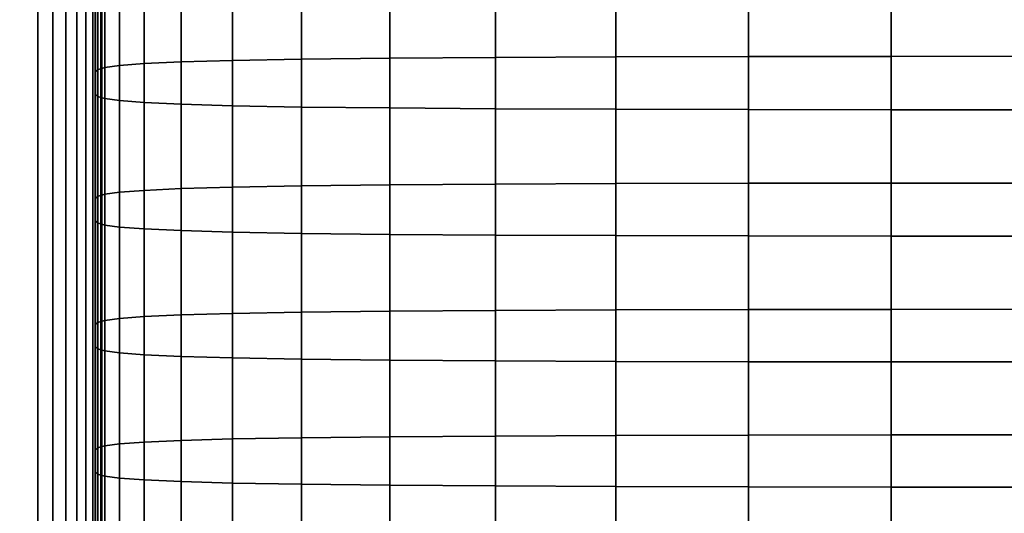
# Model space of a CAD drawing. Units: metres. Extents: x -0.476 to 0.123, y -0.266 to 0.261.
# Drawn here: x -0.44 to -0.399, y -0.01 to 0.011 of the extents above; entities that cross this region are included whole.
import ezdxf

# ---------------------------------------------------------------- set-up
doc = ezdxf.new("R2010")
doc.units = ezdxf.units.M
doc.header["$MEASUREMENT"] = 0
doc.layers.add('72_NURUS_FLT_D3_FLT_CHR', color=7, linetype='Continuous')
doc.layers.add('72_NURUS_INSERT', color=7, linetype='Continuous')

# ---------------------------------------------------------------- blocks, each defined once
blk = doc.blocks.new('72NURUS_FLT_D3_FLAT_T_EDGE')
at = {"color": 0}
for points, invisible_edges in [([(-0.314643, -0.20707, 0.061922), (-0.311993, 0.28364, 0.061922), (-0.27627, 0.280532, 0.061922)], 15), ([(-0.314643, -0.20707, 0.061922), (-0.27627, 0.280532, 0.061922), (-0.27892, -0.210177, 0.061922)], 15), ([(-0.27627, 0.280532, 0.061922), (-0.278299, -0.210129, 0.061922), (-0.27892, -0.210177, 0.061922)], 13), ([(-0.27627, 0.280532, 0.061922), (-0.277761, -0.209983, 0.061922), (-0.278299, -0.210129, 0.061922)], 13), ([(-0.27627, 0.280532, 0.061922), (-0.277305, -0.20974, 0.061922), (-0.277761, -0.209983, 0.061922)], 13), ([(-0.27627, 0.280532, 0.061922), (-0.276932, -0.2094, 0.061922), (-0.277305, -0.20974, 0.061922)], 13), ([(-0.27627, 0.280532, 0.061922), (-0.276643, -0.208963, 0.061922), (-0.276932, -0.2094, 0.061922)], 13), ([(-0.27627, 0.280532, 0.061922), (-0.276436, -0.208429, 0.061922), (-0.276643, -0.208963, 0.061922)], 13), ([(-0.27627, 0.280532, 0.061922), (-0.276311, -0.207798, 0.061922), (-0.276436, -0.208429, 0.061922)], 13), ([(-0.27627, 0.280532, 0.061922), (-0.27627, -0.20707, 0.061922), (-0.276311, -0.207798, 0.061922)], 12), ([(-0.27627, -0.20707, 0.061922), (-0.27627, 0.280532, 0.061922), (-0.27627, 0.251769, 0.598509)], 12), ([(-0.27627, -0.20707, 0.061922), (-0.27627, 0.251769, 0.598509), (-0.27627, 0.251732, 0.598915)], 13), ([(-0.27627, -0.20707, 0.061922), (-0.27627, 0.251732, 0.598915), (-0.27627, 0.251662, 0.5993)], 13), ([(-0.27627, -0.20707, 0.061922), (-0.27627, 0.251662, 0.5993), (-0.27627, 0.251559, 0.599673)], 13), ([(-0.27627, -0.20707, 0.061922), (-0.27627, 0.251559, 0.599673), (-0.27627, 0.251426, 0.600033)], 13), ([(-0.27627, -0.20707, 0.061922), (-0.27627, 0.251426, 0.600033), (-0.27627, 0.251263, 0.600378)], 13), ([(-0.27627, -0.20707, 0.061922), (-0.27627, 0.251263, 0.600378), (-0.27627, 0.251072, 0.600706)], 13), ([(-0.27627, -0.20707, 0.061922), (-0.27627, 0.251072, 0.600706), (-0.27627, 0.250855, 0.601018)], 13), ([(-0.27627, -0.20707, 0.061922), (-0.27627, 0.250855, 0.601018), (-0.27627, 0.250614, 0.601311)], 13), ([(-0.27627, -0.20707, 0.061922), (-0.27627, 0.250614, 0.601311), (-0.27627, 0.25035, 0.601584)], 13), ([(-0.27627, -0.20707, 0.061922), (-0.27627, 0.25035, 0.601584), (-0.27627, 0.250065, 0.601837)], 13), ([(-0.27627, -0.20707, 0.061922), (-0.27627, 0.250065, 0.601837), (-0.27627, 0.249761, 0.602067)], 13), ([(-0.27627, -0.20707, 0.061922), (-0.27627, 0.249761, 0.602067), (-0.27627, 0.249438, 0.602275)], 13), ([(-0.27627, -0.20707, 0.061922), (-0.27627, 0.249438, 0.602275), (-0.27627, 0.249099, 0.602458)], 13), ([(-0.27627, -0.20707, 0.061922), (-0.27627, 0.249099, 0.602458), (-0.27627, 0.248746, 0.602615)], 13), ([(-0.27627, -0.20707, 0.061922), (-0.27627, 0.248746, 0.602615), (-0.27627, 0.248379, 0.602745)], 13), ([(-0.27627, -0.20707, 0.061922), (-0.27627, 0.248379, 0.602745), (-0.27627, 0.248, 0.602847)], 13), ([(-0.27627, -0.20707, 0.061922), (-0.27627, 0.248, 0.602847), (-0.27627, 0.247612, 0.60292)], 13), ([(-0.27627, -0.20707, 0.061922), (-0.27627, 0.247612, 0.60292), (-0.27627, 0.247215, 0.602962)], 13), ([(-0.27627, -0.20707, 0.061922), (-0.27627, 0.247215, 0.602962), (-0.27627, 0.246812, 0.602972)], 13), ([(-0.27627, -0.20707, 0.061922), (-0.27627, 0.246812, 0.602972), (-0.27627, 0.246403, 0.602949)], 13), ([(-0.27627, -0.20707, 0.061922), (-0.27627, 0.246403, 0.602949), (-0.27627, 0.245982, 0.60289)], 13), ([(-0.27892, -0.019063, 0.559799), (-0.27892, 0.245916, 0.603319), (-0.311993, 0.245916, 0.603319)], 12), ([(-0.311993, 0.245916, 0.603319), (-0.311993, -0.019063, 0.559799), (-0.27892, -0.019063, 0.559799)], 12), ([(-0.278299, 0.245917, 0.603313), (-0.27892, 0.245916, 0.603319), (-0.27892, -0.019063, 0.559799)], 12), ([(-0.27892, -0.019063, 0.559799), (-0.278299, -0.019018, 0.559759), (-0.278299, 0.245917, 0.603313)], 12), ([(-0.277761, 0.24592, 0.603292), (-0.278299, 0.245917, 0.603313), (-0.278299, -0.019018, 0.559759)], 12), ([(-0.278299, -0.019018, 0.559759), (-0.277761, -0.018883, 0.55964), (-0.277761, 0.24592, 0.603292)], 12), ([(-0.277305, 0.245925, 0.603259), (-0.277761, 0.24592, 0.603292), (-0.277761, -0.018883, 0.55964)], 12), ([(-0.277761, -0.018883, 0.55964), (-0.277305, -0.018659, 0.559441), (-0.277305, 0.245925, 0.603259)], 12), ([(-0.276932, 0.245932, 0.603212), (-0.277305, 0.245925, 0.603259), (-0.277305, -0.018659, 0.559441)], 12), ([(-0.277305, -0.018659, 0.559441), (-0.276932, -0.018345, 0.559162), (-0.276932, 0.245932, 0.603212)], 12), ([(-0.276643, 0.245942, 0.603152), (-0.276932, 0.245932, 0.603212), (-0.276932, -0.018345, 0.559162)], 12), ([(-0.276932, -0.018345, 0.559162), (-0.276643, -0.017941, 0.558803), (-0.276643, 0.245942, 0.603152)], 12), ([(-0.276436, 0.245953, 0.603078), (-0.276643, 0.245942, 0.603152), (-0.276643, -0.017941, 0.558803)], 12), ([(-0.276643, -0.017941, 0.558803), (-0.276436, -0.017447, 0.558364), (-0.276436, 0.245953, 0.603078)], 12), ([(-0.276311, 0.245966, 0.602991), (-0.276436, 0.245953, 0.603078), (-0.276436, -0.017447, 0.558364)], 12), ([(-0.276436, -0.017447, 0.558364), (-0.276311, -0.016863, 0.557846), (-0.276311, 0.245966, 0.602991)], 12), ([(-0.27627, 0.245982, 0.60289), (-0.276311, 0.245966, 0.602991), (-0.276311, -0.016863, 0.557846)], 12), ([(-0.276311, -0.016863, 0.557846), (-0.27627, -0.01619, 0.557248), (-0.27627, 0.245982, 0.60289)], 12), ([(-0.27627, 0.245982, 0.60289), (-0.27627, -0.01619, 0.557248), (-0.27627, -0.036608, 0.501302)], 12), ([(-0.27627, 0.245982, 0.60289), (-0.27627, -0.036608, 0.501302), (-0.27627, -0.036788, 0.500101)], 13), ([(-0.27627, 0.245982, 0.60289), (-0.27627, -0.036788, 0.500101), (-0.27627, -0.037055, 0.49891)], 13), ([(-0.27627, 0.245982, 0.60289), (-0.27627, -0.037055, 0.49891), (-0.27627, -0.037406, 0.497754)], 13), ([(-0.27627, 0.245982, 0.60289), (-0.27627, -0.037406, 0.497754), (-0.27627, -0.037835, 0.496634)], 13), ([(-0.27627, -0.20707, 0.061922), (-0.27627, 0.245982, 0.60289), (-0.27627, -0.037835, 0.496634)], 15)]:
    blk.add_3dface(points, dxfattribs=dict(at, invisible_edges=invisible_edges))
blk = doc.blocks.new('72NURUS_FLT_D3_FLAT_T_SEAT')
at = {"invisible_edges": 12}
for points in [[(-0.259938, 0.047404, 0.440912), (-0.26432, 0.047374, 0.439821), (-0.26432, 0.042097, 0.440088)], [(-0.26432, 0.042097, 0.440088), (-0.259938, 0.042128, 0.441179), (-0.259938, 0.047404, 0.440912)], [(-0.254944, 0.04215, 0.441958), (-0.254944, 0.047426, 0.441691), (-0.259938, 0.047404, 0.440912)], [(-0.259938, 0.047404, 0.440912), (-0.259938, 0.042128, 0.441179), (-0.254944, 0.04215, 0.441958)], [(-0.24944, 0.047441, 0.442211), (-0.254944, 0.047426, 0.441691), (-0.254944, 0.04215, 0.441958)], [(-0.254944, 0.04215, 0.441958), (-0.24944, 0.042164, 0.442477), (-0.24944, 0.047441, 0.442211)], [(-0.243529, 0.042173, 0.442789), (-0.243529, 0.04745, 0.442523), (-0.24944, 0.047441, 0.442211)], [(-0.24944, 0.047441, 0.442211), (-0.24944, 0.042164, 0.442477), (-0.243529, 0.042173, 0.442789)], [(-0.237312, 0.047454, 0.442678), (-0.243529, 0.04745, 0.442523), (-0.243529, 0.042173, 0.442789)], [(-0.243529, 0.042173, 0.442789), (-0.237311, 0.042177, 0.442945), (-0.237312, 0.047454, 0.442678)], [(-0.276143, 0.041708, 0.426166), (-0.276143, 0.046981, 0.4259), (-0.276449, 0.046892, 0.422731)], [(-0.275531, 0.047066, 0.428912), (-0.276143, 0.046981, 0.4259), (-0.276143, 0.041708, 0.426166)], [(-0.276143, 0.041708, 0.426166), (-0.275531, 0.041793, 0.429179), (-0.275531, 0.047066, 0.428912)], [(-0.274512, 0.041871, 0.431984), (-0.274512, 0.047145, 0.431718), (-0.275531, 0.047066, 0.428912)], [(-0.275531, 0.047066, 0.428912), (-0.275531, 0.041793, 0.429179), (-0.274512, 0.041871, 0.431984)], [(-0.272983, 0.047217, 0.434263), (-0.274512, 0.047145, 0.431718), (-0.274512, 0.041871, 0.431984)], [(-0.274512, 0.041871, 0.431984), (-0.272983, 0.041942, 0.434529), (-0.272983, 0.047217, 0.434263)], [(-0.270843, 0.042004, 0.436763), (-0.270843, 0.04728, 0.436497), (-0.272983, 0.047217, 0.434263)], [(-0.272983, 0.047217, 0.434263), (-0.272983, 0.041942, 0.434529), (-0.270843, 0.042004, 0.436763)], [(-0.267989, 0.047333, 0.438367), (-0.270843, 0.04728, 0.436497), (-0.270843, 0.042004, 0.436763)], [(-0.270843, 0.042004, 0.436763), (-0.267989, 0.042057, 0.438633), (-0.267989, 0.047333, 0.438367)], [(-0.26432, 0.042097, 0.440088), (-0.26432, 0.047374, 0.439821), (-0.267989, 0.047333, 0.438367)], [(-0.267989, 0.047333, 0.438367), (-0.267989, 0.042057, 0.438633), (-0.26432, 0.042097, 0.440088)], [(-0.276449, 0.046892, 0.422731), (-0.276551, 0.0468, 0.419458), (-0.276551, 0.041528, 0.419724)], [(-0.276551, 0.041528, 0.419724), (-0.276449, 0.04162, 0.422997), (-0.276449, 0.046892, 0.422731)], [(-0.276551, 0.041528, 0.419724), (-0.276551, 0.0468, 0.419458), (-0.276551, 0.046706, 0.416133)], [(-0.276551, 0.046706, 0.416133), (-0.276551, 0.046613, 0.412809), (-0.276551, 0.041342, 0.413075)], [(-0.276551, 0.041342, 0.413075), (-0.276551, 0.041435, 0.4164), (-0.276551, 0.046706, 0.416133)], [(-0.276551, 0.046706, 0.416133), (-0.276551, 0.041435, 0.4164), (-0.276551, 0.041528, 0.419724)], [(-0.276551, 0.041342, 0.413075), (-0.276551, 0.046613, 0.412809), (-0.276551, 0.046519, 0.409484)], [(-0.276449, 0.046892, 0.422731), (-0.276449, 0.04162, 0.422997), (-0.276143, 0.041708, 0.426166)], [(-0.276551, 0.046519, 0.409484), (-0.276551, 0.041249, 0.40975), (-0.276551, 0.041342, 0.413075)], [(-0.276551, 0.046519, 0.409484), (-0.276551, 0.046425, 0.40616), (-0.276551, 0.041156, 0.406426)], [(-0.276551, 0.041156, 0.406426), (-0.276551, 0.041249, 0.40975), (-0.276551, 0.046519, 0.409484)], [(-0.276551, 0.041156, 0.406426), (-0.276551, 0.046425, 0.40616), (-0.276551, 0.046331, 0.402835)], [(-0.276551, 0.046331, 0.402835), (-0.276551, 0.046238, 0.39951), (-0.276551, 0.040971, 0.399776)], [(-0.276551, 0.040971, 0.399776), (-0.276551, 0.041064, 0.403101), (-0.276551, 0.046331, 0.402835)], [(-0.276551, 0.046331, 0.402835), (-0.276551, 0.041064, 0.403101), (-0.276551, 0.041156, 0.406426)], [(-0.276551, 0.040971, 0.399776), (-0.276551, 0.046238, 0.39951), (-0.276551, 0.046144, 0.396186)], [(-0.276551, 0.046144, 0.396186), (-0.276551, 0.040878, 0.396452), (-0.276551, 0.040971, 0.399776)], [(-0.276551, 0.046144, 0.396186), (-0.276551, 0.04605, 0.392861), (-0.276551, 0.040785, 0.393127)], [(-0.276551, 0.040785, 0.393127), (-0.276551, 0.040878, 0.396452), (-0.276551, 0.046144, 0.396186)], [(-0.276551, 0.040785, 0.393127), (-0.276551, 0.04605, 0.392861), (-0.276551, 0.045957, 0.389537)], [(-0.276551, 0.045957, 0.389537), (-0.276551, 0.045863, 0.386212), (-0.276551, 0.040599, 0.386478)], [(-0.276551, 0.040599, 0.386478), (-0.276551, 0.040692, 0.389803), (-0.276551, 0.045957, 0.389537)], [(-0.276551, 0.045957, 0.389537), (-0.276551, 0.040692, 0.389803), (-0.276551, 0.040785, 0.393127)], [(-0.276551, 0.040599, 0.386478), (-0.276551, 0.045863, 0.386212), (-0.276449, 0.045771, 0.382939)], [(-0.276449, 0.045771, 0.382939), (-0.276449, 0.040508, 0.383205), (-0.276551, 0.040599, 0.386478)], [(-0.276449, 0.045771, 0.382939), (-0.276143, 0.045682, 0.379771), (-0.276143, 0.040419, 0.380036)], [(-0.276143, 0.040419, 0.380036), (-0.276449, 0.040508, 0.383205), (-0.276449, 0.045771, 0.382939)], [(-0.276143, 0.040419, 0.380036), (-0.276143, 0.045682, 0.379771), (-0.275531, 0.045597, 0.376758)], [(-0.275531, 0.045597, 0.376758), (-0.275531, 0.040335, 0.377023), (-0.276143, 0.040419, 0.380036)], [(-0.275531, 0.045597, 0.376758), (-0.274512, 0.045518, 0.373953), (-0.274512, 0.040256, 0.374218)], [(-0.274512, 0.040256, 0.374218), (-0.275531, 0.040335, 0.377023), (-0.275531, 0.045597, 0.376758)], [(-0.274512, 0.040256, 0.374218), (-0.274512, 0.045518, 0.373953), (-0.272983, 0.045446, 0.371407)], [(-0.272983, 0.045446, 0.371407), (-0.272983, 0.040185, 0.371673), (-0.274512, 0.040256, 0.374218)], [(-0.272983, 0.045446, 0.371407), (-0.270843, 0.045383, 0.369173), (-0.270843, 0.040123, 0.369439)], [(-0.270843, 0.040123, 0.369439), (-0.272983, 0.040185, 0.371673), (-0.272983, 0.045446, 0.371407)], [(-0.270843, 0.040123, 0.369439), (-0.270843, 0.045383, 0.369173), (-0.267989, 0.04533, 0.367303)], [(-0.267989, 0.04533, 0.367303), (-0.267989, 0.04007, 0.367569), (-0.270843, 0.040123, 0.369439)], [(-0.267989, 0.04533, 0.367303), (-0.26432, 0.045289, 0.365849), (-0.26432, 0.04003, 0.366114)], [(-0.26432, 0.04003, 0.366114), (-0.267989, 0.04007, 0.367569), (-0.267989, 0.04533, 0.367303)], [(-0.26432, 0.04003, 0.366114), (-0.26432, 0.045289, 0.365849), (-0.259938, 0.045258, 0.364758)], [(-0.259938, 0.045258, 0.364758), (-0.259938, 0.039999, 0.365024), (-0.26432, 0.04003, 0.366114)], [(-0.259938, 0.045258, 0.364758), (-0.254944, 0.045237, 0.363979), (-0.254944, 0.039977, 0.364244)], [(-0.254944, 0.039977, 0.364244), (-0.259938, 0.039999, 0.365024), (-0.259938, 0.045258, 0.364758)], [(-0.254944, 0.039977, 0.364244), (-0.254944, 0.045237, 0.363979), (-0.24944, 0.045222, 0.363459)], [(-0.24944, 0.045222, 0.363459), (-0.24944, 0.039963, 0.363725), (-0.254944, 0.039977, 0.364244)], [(-0.24944, 0.045222, 0.363459), (-0.243529, 0.045213, 0.363148), (-0.243529, 0.039954, 0.363413)], [(-0.243529, 0.039954, 0.363413), (-0.24944, 0.039963, 0.363725), (-0.24944, 0.045222, 0.363459)], [(-0.243529, 0.039954, 0.363413), (-0.243529, 0.045213, 0.363148), (-0.237312, 0.045209, 0.362992)], [(-0.237312, 0.045209, 0.362992), (-0.237311, 0.03995, 0.363257), (-0.243529, 0.039954, 0.363413)], [(-0.267989, 0.036799, 0.438896), (-0.26432, 0.036839, 0.44035), (-0.26432, 0.042097, 0.440088)], [(-0.26432, 0.042097, 0.440088), (-0.267989, 0.042057, 0.438633), (-0.267989, 0.036799, 0.438896)], [(-0.259938, 0.036869, 0.441441), (-0.259938, 0.042128, 0.441179), (-0.26432, 0.042097, 0.440088)], [(-0.26432, 0.042097, 0.440088), (-0.26432, 0.036839, 0.44035), (-0.259938, 0.036869, 0.441441)], [(-0.259938, 0.036869, 0.441441), (-0.254944, 0.036891, 0.44222), (-0.254944, 0.04215, 0.441958)], [(-0.254944, 0.04215, 0.441958), (-0.259938, 0.042128, 0.441179), (-0.259938, 0.036869, 0.441441)], [(-0.24944, 0.036905, 0.44274), (-0.24944, 0.042164, 0.442477), (-0.254944, 0.04215, 0.441958)], [(-0.254944, 0.04215, 0.441958), (-0.254944, 0.036891, 0.44222), (-0.24944, 0.036905, 0.44274)], [(-0.24944, 0.036905, 0.44274), (-0.243529, 0.036914, 0.443052), (-0.243529, 0.042173, 0.442789)], [(-0.243529, 0.042173, 0.442789), (-0.24944, 0.042164, 0.442477), (-0.24944, 0.036905, 0.44274)], [(-0.237312, 0.036918, 0.443207), (-0.237311, 0.042177, 0.442945), (-0.243529, 0.042173, 0.442789)], [(-0.243529, 0.042173, 0.442789), (-0.243529, 0.036914, 0.443052), (-0.237312, 0.036918, 0.443207)], [(-0.276449, 0.036365, 0.423259), (-0.276143, 0.036453, 0.426428), (-0.276143, 0.041708, 0.426166)], [(-0.276143, 0.041708, 0.426166), (-0.276449, 0.04162, 0.422997), (-0.276449, 0.036365, 0.423259)], [(-0.275531, 0.036537, 0.429441), (-0.275531, 0.041793, 0.429179), (-0.276143, 0.041708, 0.426166)], [(-0.276143, 0.041708, 0.426166), (-0.276143, 0.036453, 0.426428), (-0.275531, 0.036537, 0.429441)], [(-0.275531, 0.036537, 0.429441), (-0.274512, 0.036614, 0.432246), (-0.274512, 0.041871, 0.431984)], [(-0.274512, 0.041871, 0.431984), (-0.275531, 0.041793, 0.429179), (-0.275531, 0.036537, 0.429441)], [(-0.272983, 0.036685, 0.434792), (-0.272983, 0.041942, 0.434529), (-0.274512, 0.041871, 0.431984)], [(-0.274512, 0.041871, 0.431984), (-0.274512, 0.036614, 0.432246), (-0.272983, 0.036685, 0.434792)], [(-0.272983, 0.036685, 0.434792), (-0.270843, 0.036747, 0.437026), (-0.270843, 0.042004, 0.436763)], [(-0.270843, 0.042004, 0.436763), (-0.272983, 0.041942, 0.434529), (-0.272983, 0.036685, 0.434792)], [(-0.267989, 0.036799, 0.438896), (-0.267989, 0.042057, 0.438633), (-0.270843, 0.042004, 0.436763)], [(-0.270843, 0.042004, 0.436763), (-0.270843, 0.036747, 0.437026), (-0.267989, 0.036799, 0.438896)], [(-0.276449, 0.036365, 0.423259), (-0.276449, 0.04162, 0.422997), (-0.276551, 0.041528, 0.419724)], [(-0.276551, 0.036183, 0.416662), (-0.276551, 0.036275, 0.419987), (-0.276551, 0.041528, 0.419724)], [(-0.276551, 0.041528, 0.419724), (-0.276551, 0.041435, 0.4164), (-0.276551, 0.036183, 0.416662)], [(-0.276551, 0.041528, 0.419724), (-0.276551, 0.036275, 0.419987), (-0.276449, 0.036365, 0.423259)], [(-0.276551, 0.036183, 0.416662), (-0.276551, 0.041435, 0.4164), (-0.276551, 0.041342, 0.413075)], [(-0.276551, 0.035998, 0.410013), (-0.276551, 0.03609, 0.413337), (-0.276551, 0.041342, 0.413075)], [(-0.276551, 0.041342, 0.413075), (-0.276551, 0.041249, 0.40975), (-0.276551, 0.035998, 0.410013)], [(-0.276551, 0.041342, 0.413075), (-0.276551, 0.03609, 0.413337), (-0.276551, 0.036183, 0.416662)], [(-0.276551, 0.035998, 0.410013), (-0.276551, 0.041249, 0.40975), (-0.276551, 0.041156, 0.406426)], [(-0.276551, 0.035814, 0.403363), (-0.276551, 0.035906, 0.406688), (-0.276551, 0.041156, 0.406426)], [(-0.276551, 0.041156, 0.406426), (-0.276551, 0.041064, 0.403101), (-0.276551, 0.035814, 0.403363)], [(-0.276551, 0.041156, 0.406426), (-0.276551, 0.035906, 0.406688), (-0.276551, 0.035998, 0.410013)], [(-0.276551, 0.035814, 0.403363), (-0.276551, 0.041064, 0.403101), (-0.276551, 0.040971, 0.399776)], [(-0.276551, 0.03563, 0.396714), (-0.276551, 0.035722, 0.400039), (-0.276551, 0.040971, 0.399776)], [(-0.276551, 0.040971, 0.399776), (-0.276551, 0.040878, 0.396452), (-0.276551, 0.03563, 0.396714)], [(-0.276551, 0.040971, 0.399776), (-0.276551, 0.035722, 0.400039), (-0.276551, 0.035814, 0.403363)], [(-0.276551, 0.03563, 0.396714), (-0.276551, 0.040878, 0.396452), (-0.276551, 0.040785, 0.393127)], [(-0.276551, 0.035446, 0.390065), (-0.276551, 0.035538, 0.393389), (-0.276551, 0.040785, 0.393127)], [(-0.276551, 0.040785, 0.393127), (-0.276551, 0.040692, 0.389803), (-0.276551, 0.035446, 0.390065)], [(-0.276551, 0.040785, 0.393127), (-0.276551, 0.035538, 0.393389), (-0.276551, 0.03563, 0.396714)], [(-0.276551, 0.035446, 0.390065), (-0.276551, 0.040692, 0.389803), (-0.276551, 0.040599, 0.386478)], [(-0.276449, 0.035263, 0.383467), (-0.276551, 0.035354, 0.38674), (-0.276551, 0.040599, 0.386478)], [(-0.276551, 0.040599, 0.386478), (-0.276449, 0.040508, 0.383205), (-0.276449, 0.035263, 0.383467)], [(-0.276551, 0.040599, 0.386478), (-0.276551, 0.035354, 0.38674), (-0.276551, 0.035446, 0.390065)], [(-0.276449, 0.035263, 0.383467), (-0.276449, 0.040508, 0.383205), (-0.276143, 0.040419, 0.380036)], [(-0.276143, 0.040419, 0.380036), (-0.276143, 0.035175, 0.380298), (-0.276449, 0.035263, 0.383467)], [(-0.275531, 0.035092, 0.377285), (-0.276143, 0.035175, 0.380298), (-0.276143, 0.040419, 0.380036)], [(-0.276143, 0.040419, 0.380036), (-0.275531, 0.040335, 0.377023), (-0.275531, 0.035092, 0.377285)], [(-0.275531, 0.035092, 0.377285), (-0.275531, 0.040335, 0.377023), (-0.274512, 0.040256, 0.374218)], [(-0.274512, 0.040256, 0.374218), (-0.274512, 0.035014, 0.37448), (-0.275531, 0.035092, 0.377285)], [(-0.272983, 0.034943, 0.371935), (-0.274512, 0.035014, 0.37448), (-0.274512, 0.040256, 0.374218)], [(-0.274512, 0.040256, 0.374218), (-0.272983, 0.040185, 0.371673), (-0.272983, 0.034943, 0.371935)], [(-0.272983, 0.034943, 0.371935), (-0.272983, 0.040185, 0.371673), (-0.270843, 0.040123, 0.369439)], [(-0.270843, 0.040123, 0.369439), (-0.270843, 0.034881, 0.369701), (-0.272983, 0.034943, 0.371935)], [(-0.267989, 0.03483, 0.367831), (-0.270843, 0.034881, 0.369701), (-0.270843, 0.040123, 0.369439)], [(-0.270843, 0.040123, 0.369439), (-0.267989, 0.04007, 0.367569), (-0.267989, 0.03483, 0.367831)], [(-0.267989, 0.03483, 0.367831), (-0.267989, 0.04007, 0.367569), (-0.26432, 0.04003, 0.366114)], [(-0.26432, 0.04003, 0.366114), (-0.26432, 0.034789, 0.366376), (-0.267989, 0.03483, 0.367831)], [(-0.259938, 0.034759, 0.365285), (-0.26432, 0.034789, 0.366376), (-0.26432, 0.04003, 0.366114)], [(-0.26432, 0.04003, 0.366114), (-0.259938, 0.039999, 0.365024), (-0.259938, 0.034759, 0.365285)], [(-0.259938, 0.034759, 0.365285), (-0.259938, 0.039999, 0.365024), (-0.254944, 0.039977, 0.364244)], [(-0.254944, 0.039977, 0.364244), (-0.254944, 0.034737, 0.364506), (-0.259938, 0.034759, 0.365285)], [(-0.24944, 0.034723, 0.363987), (-0.254944, 0.034737, 0.364506), (-0.254944, 0.039977, 0.364244)], [(-0.254944, 0.039977, 0.364244), (-0.24944, 0.039963, 0.363725), (-0.24944, 0.034723, 0.363987)], [(-0.24944, 0.034723, 0.363987), (-0.24944, 0.039963, 0.363725), (-0.243529, 0.039954, 0.363413)], [(-0.243529, 0.039954, 0.363413), (-0.243529, 0.034714, 0.363675), (-0.24944, 0.034723, 0.363987)], [(-0.237311, 0.03471, 0.363519), (-0.243529, 0.034714, 0.363675), (-0.243529, 0.039954, 0.363413)], [(-0.243529, 0.039954, 0.363413), (-0.237311, 0.03995, 0.363257), (-0.237311, 0.03471, 0.363519)], [(-0.267989, 0.036799, 0.438896), (-0.270843, 0.036747, 0.437026), (-0.270843, 0.031511, 0.437284)], [(-0.270843, 0.031511, 0.437284), (-0.267989, 0.031562, 0.439154), (-0.267989, 0.036799, 0.438896)], [(-0.26432, 0.031602, 0.440608), (-0.26432, 0.036839, 0.44035), (-0.267989, 0.036799, 0.438896)], [(-0.267989, 0.036799, 0.438896), (-0.267989, 0.031562, 0.439154), (-0.26432, 0.031602, 0.440608)], [(-0.259938, 0.036869, 0.441441), (-0.26432, 0.036839, 0.44035), (-0.26432, 0.031602, 0.440608)], [(-0.26432, 0.031602, 0.440608), (-0.259938, 0.031632, 0.441699), (-0.259938, 0.036869, 0.441441)], [(-0.254944, 0.031654, 0.442479), (-0.254944, 0.036891, 0.44222), (-0.259938, 0.036869, 0.441441)], [(-0.259938, 0.036869, 0.441441), (-0.259938, 0.031632, 0.441699), (-0.254944, 0.031654, 0.442479)], [(-0.24944, 0.036905, 0.44274), (-0.254944, 0.036891, 0.44222), (-0.254944, 0.031654, 0.442479)], [(-0.254944, 0.031654, 0.442479), (-0.24944, 0.031668, 0.442998), (-0.24944, 0.036905, 0.44274)], [(-0.243529, 0.031677, 0.44331), (-0.243529, 0.036914, 0.443052), (-0.24944, 0.036905, 0.44274)], [(-0.24944, 0.036905, 0.44274), (-0.24944, 0.031668, 0.442998), (-0.243529, 0.031677, 0.44331)], [(-0.237312, 0.036918, 0.443207), (-0.243529, 0.036914, 0.443052), (-0.243529, 0.031677, 0.44331)], [(-0.243529, 0.031677, 0.44331), (-0.237311, 0.031681, 0.443466), (-0.237312, 0.036918, 0.443207)], [(-0.276449, 0.036365, 0.423259), (-0.276551, 0.036275, 0.419987), (-0.276551, 0.031043, 0.420245)], [(-0.276551, 0.031043, 0.420245), (-0.276449, 0.031133, 0.423517), (-0.276449, 0.036365, 0.423259)], [(-0.276143, 0.03122, 0.426686), (-0.276143, 0.036453, 0.426428), (-0.276449, 0.036365, 0.423259)], [(-0.276449, 0.036365, 0.423259), (-0.276449, 0.031133, 0.423517), (-0.276143, 0.03122, 0.426686)], [(-0.275531, 0.036537, 0.429441), (-0.276143, 0.036453, 0.426428), (-0.276143, 0.03122, 0.426686)], [(-0.276143, 0.03122, 0.426686), (-0.275531, 0.031303, 0.429699), (-0.275531, 0.036537, 0.429441)], [(-0.274512, 0.03138, 0.432504), (-0.274512, 0.036614, 0.432246), (-0.275531, 0.036537, 0.429441)], [(-0.275531, 0.036537, 0.429441), (-0.275531, 0.031303, 0.429699), (-0.274512, 0.03138, 0.432504)], [(-0.272983, 0.036685, 0.434792), (-0.274512, 0.036614, 0.432246), (-0.274512, 0.03138, 0.432504)], [(-0.274512, 0.03138, 0.432504), (-0.272983, 0.03145, 0.43505), (-0.272983, 0.036685, 0.434792)], [(-0.270843, 0.031511, 0.437284), (-0.270843, 0.036747, 0.437026), (-0.272983, 0.036685, 0.434792)], [(-0.272983, 0.036685, 0.434792), (-0.272983, 0.03145, 0.43505), (-0.270843, 0.031511, 0.437284)], [(-0.276551, 0.031043, 0.420245), (-0.276551, 0.036275, 0.419987), (-0.276551, 0.036183, 0.416662)], [(-0.276551, 0.036183, 0.416662), (-0.276551, 0.03609, 0.413337), (-0.276551, 0.030861, 0.413595)], [(-0.276551, 0.030861, 0.413595), (-0.276551, 0.030952, 0.41692), (-0.276551, 0.036183, 0.416662)], [(-0.276551, 0.036183, 0.416662), (-0.276551, 0.030952, 0.41692), (-0.276551, 0.031043, 0.420245)], [(-0.276551, 0.030861, 0.413595), (-0.276551, 0.03609, 0.413337), (-0.276551, 0.035998, 0.410013)], [(-0.276551, 0.035998, 0.410013), (-0.276551, 0.030769, 0.41027), (-0.276551, 0.030861, 0.413595)], [(-0.276551, 0.035998, 0.410013), (-0.276551, 0.035906, 0.406688), (-0.276551, 0.030678, 0.406946)], [(-0.276551, 0.030678, 0.406946), (-0.276551, 0.030769, 0.41027), (-0.276551, 0.035998, 0.410013)], [(-0.276551, 0.030678, 0.406946), (-0.276551, 0.035906, 0.406688), (-0.276551, 0.035814, 0.403363)], [(-0.276551, 0.035814, 0.403363), (-0.276551, 0.035722, 0.400039), (-0.276551, 0.030496, 0.400296)], [(-0.276551, 0.030496, 0.400296), (-0.276551, 0.030587, 0.403621), (-0.276551, 0.035814, 0.403363)], [(-0.276551, 0.035814, 0.403363), (-0.276551, 0.030587, 0.403621), (-0.276551, 0.030678, 0.406946)], [(-0.276551, 0.030496, 0.400296), (-0.276551, 0.035722, 0.400039), (-0.276551, 0.03563, 0.396714)], [(-0.276551, 0.03563, 0.396714), (-0.276551, 0.035538, 0.393389), (-0.276551, 0.030313, 0.393647)], [(-0.276551, 0.030313, 0.393647), (-0.276551, 0.030404, 0.396971), (-0.276551, 0.03563, 0.396714)], [(-0.276551, 0.03563, 0.396714), (-0.276551, 0.030404, 0.396971), (-0.276551, 0.030496, 0.400296)], [(-0.276551, 0.030313, 0.393647), (-0.276551, 0.035538, 0.393389), (-0.276551, 0.035446, 0.390065)], [(-0.276551, 0.035446, 0.390065), (-0.276551, 0.035354, 0.38674), (-0.276551, 0.03013, 0.386997)], [(-0.276551, 0.03013, 0.386997), (-0.276551, 0.030222, 0.390322), (-0.276551, 0.035446, 0.390065)], [(-0.276551, 0.035446, 0.390065), (-0.276551, 0.030222, 0.390322), (-0.276551, 0.030313, 0.393647)], [(-0.276551, 0.03013, 0.386997), (-0.276551, 0.035354, 0.38674), (-0.276449, 0.035263, 0.383467)], [(-0.276449, 0.035263, 0.383467), (-0.276449, 0.030041, 0.383725), (-0.276551, 0.03013, 0.386997)], [(-0.276449, 0.035263, 0.383467), (-0.276143, 0.035175, 0.380298), (-0.276143, 0.029954, 0.380556)], [(-0.276143, 0.029954, 0.380556), (-0.276449, 0.030041, 0.383725), (-0.276449, 0.035263, 0.383467)], [(-0.276143, 0.029954, 0.380556), (-0.276143, 0.035175, 0.380298), (-0.275531, 0.035092, 0.377285)], [(-0.275531, 0.035092, 0.377285), (-0.275531, 0.029871, 0.377543), (-0.276143, 0.029954, 0.380556)], [(-0.275531, 0.035092, 0.377285), (-0.274512, 0.035014, 0.37448), (-0.274512, 0.029794, 0.374737)], [(-0.274512, 0.029794, 0.374737), (-0.275531, 0.029871, 0.377543), (-0.275531, 0.035092, 0.377285)], [(-0.274512, 0.029794, 0.374737), (-0.274512, 0.035014, 0.37448), (-0.272983, 0.034943, 0.371935)], [(-0.272983, 0.034943, 0.371935), (-0.272983, 0.029724, 0.372192), (-0.274512, 0.029794, 0.374737)], [(-0.272983, 0.034943, 0.371935), (-0.270843, 0.034881, 0.369701), (-0.270843, 0.029662, 0.369958)], [(-0.270843, 0.029662, 0.369958), (-0.272983, 0.029724, 0.372192), (-0.272983, 0.034943, 0.371935)], [(-0.270843, 0.029662, 0.369958), (-0.270843, 0.034881, 0.369701), (-0.267989, 0.03483, 0.367831)], [(-0.267989, 0.03483, 0.367831), (-0.267989, 0.029611, 0.368088), (-0.270843, 0.029662, 0.369958)], [(-0.267989, 0.03483, 0.367831), (-0.26432, 0.034789, 0.366376), (-0.26432, 0.029571, 0.366633)], [(-0.26432, 0.029571, 0.366633), (-0.267989, 0.029611, 0.368088), (-0.267989, 0.03483, 0.367831)], [(-0.26432, 0.029571, 0.366633), (-0.26432, 0.034789, 0.366376), (-0.259938, 0.034759, 0.365285)], [(-0.259938, 0.034759, 0.365285), (-0.259938, 0.029541, 0.365542), (-0.26432, 0.029571, 0.366633)], [(-0.259938, 0.034759, 0.365285), (-0.254944, 0.034737, 0.364506), (-0.254944, 0.02952, 0.364763)], [(-0.254944, 0.02952, 0.364763), (-0.259938, 0.029541, 0.365542), (-0.259938, 0.034759, 0.365285)], [(-0.254944, 0.02952, 0.364763), (-0.254944, 0.034737, 0.364506), (-0.24944, 0.034723, 0.363987)], [(-0.24944, 0.034723, 0.363987), (-0.24944, 0.029506, 0.364244), (-0.254944, 0.02952, 0.364763)], [(-0.24944, 0.034723, 0.363987), (-0.243529, 0.034714, 0.363675), (-0.243529, 0.029497, 0.363932)], [(-0.243529, 0.029497, 0.363932), (-0.24944, 0.029506, 0.364244), (-0.24944, 0.034723, 0.363987)], [(-0.243529, 0.029497, 0.363932), (-0.243529, 0.034714, 0.363675), (-0.237311, 0.03471, 0.363519)], [(-0.237311, 0.03471, 0.363519), (-0.237311, 0.029493, 0.363776), (-0.243529, 0.029497, 0.363932)], [(-0.272983, 0.026241, 0.435303), (-0.270843, 0.026301, 0.437536), (-0.270843, 0.031511, 0.437284)], [(-0.270843, 0.031511, 0.437284), (-0.272983, 0.03145, 0.43505), (-0.272983, 0.026241, 0.435303)], [(-0.267989, 0.026352, 0.439407), (-0.267989, 0.031562, 0.439154), (-0.270843, 0.031511, 0.437284)], [(-0.270843, 0.031511, 0.437284), (-0.270843, 0.026301, 0.437536), (-0.267989, 0.026352, 0.439407)], [(-0.267989, 0.026352, 0.439407), (-0.26432, 0.026392, 0.440861), (-0.26432, 0.031602, 0.440608)], [(-0.26432, 0.031602, 0.440608), (-0.267989, 0.031562, 0.439154), (-0.267989, 0.026352, 0.439407)], [(-0.259938, 0.026421, 0.441952), (-0.259938, 0.031632, 0.441699), (-0.26432, 0.031602, 0.440608)], [(-0.26432, 0.031602, 0.440608), (-0.26432, 0.026392, 0.440861), (-0.259938, 0.026421, 0.441952)], [(-0.259938, 0.026421, 0.441952), (-0.254944, 0.026443, 0.442731), (-0.254944, 0.031654, 0.442479)], [(-0.254944, 0.031654, 0.442479), (-0.259938, 0.031632, 0.441699), (-0.259938, 0.026421, 0.441952)], [(-0.24944, 0.026457, 0.443251), (-0.24944, 0.031668, 0.442998), (-0.254944, 0.031654, 0.442479)], [(-0.254944, 0.031654, 0.442479), (-0.254944, 0.026443, 0.442731), (-0.24944, 0.026457, 0.443251)], [(-0.24944, 0.026457, 0.443251), (-0.243529, 0.026465, 0.443562), (-0.243529, 0.031677, 0.44331)], [(-0.243529, 0.031677, 0.44331), (-0.24944, 0.031668, 0.442998), (-0.24944, 0.026457, 0.443251)], [(-0.237311, 0.02647, 0.443718), (-0.237311, 0.031681, 0.443466), (-0.243529, 0.031677, 0.44331)], [(-0.243529, 0.031677, 0.44331), (-0.243529, 0.026465, 0.443562), (-0.237311, 0.02647, 0.443718)], [(-0.276449, 0.025927, 0.42377), (-0.276449, 0.031133, 0.423517), (-0.276551, 0.031043, 0.420245)], [(-0.276449, 0.025927, 0.42377), (-0.276143, 0.026013, 0.426939), (-0.276143, 0.03122, 0.426686)], [(-0.276143, 0.03122, 0.426686), (-0.276449, 0.031133, 0.423517), (-0.276449, 0.025927, 0.42377)], [(-0.275531, 0.026095, 0.429952), (-0.275531, 0.031303, 0.429699), (-0.276143, 0.03122, 0.426686)], [(-0.276143, 0.03122, 0.426686), (-0.276143, 0.026013, 0.426939), (-0.275531, 0.026095, 0.429952)], [(-0.275531, 0.026095, 0.429952), (-0.274512, 0.026171, 0.432757), (-0.274512, 0.03138, 0.432504)], [(-0.274512, 0.03138, 0.432504), (-0.275531, 0.031303, 0.429699), (-0.275531, 0.026095, 0.429952)], [(-0.272983, 0.026241, 0.435303), (-0.272983, 0.03145, 0.43505), (-0.274512, 0.03138, 0.432504)], [(-0.274512, 0.03138, 0.432504), (-0.274512, 0.026171, 0.432757), (-0.272983, 0.026241, 0.435303)], [(-0.276551, 0.025747, 0.417172), (-0.276551, 0.025838, 0.420497), (-0.276551, 0.031043, 0.420245)], [(-0.276551, 0.031043, 0.420245), (-0.276551, 0.030952, 0.41692), (-0.276551, 0.025747, 0.417172)], [(-0.276551, 0.031043, 0.420245), (-0.276551, 0.025838, 0.420497), (-0.276449, 0.025927, 0.42377)], [(-0.276551, 0.025747, 0.417172), (-0.276551, 0.030952, 0.41692), (-0.276551, 0.030861, 0.413595)], [(-0.276551, 0.030861, 0.413595), (-0.276551, 0.025657, 0.413848), (-0.276551, 0.025747, 0.417172)], [(-0.276551, 0.025567, 0.410523), (-0.276551, 0.025657, 0.413848), (-0.276551, 0.030861, 0.413595)], [(-0.276551, 0.030861, 0.413595), (-0.276551, 0.030769, 0.41027), (-0.276551, 0.025567, 0.410523)], [(-0.276551, 0.025567, 0.410523), (-0.276551, 0.030769, 0.41027), (-0.276551, 0.030678, 0.406946)], [(-0.276551, 0.025386, 0.403873), (-0.276551, 0.025476, 0.407198), (-0.276551, 0.030678, 0.406946)], [(-0.276551, 0.030678, 0.406946), (-0.276551, 0.030587, 0.403621), (-0.276551, 0.025386, 0.403873)], [(-0.276551, 0.030678, 0.406946), (-0.276551, 0.025476, 0.407198), (-0.276551, 0.025567, 0.410523)], [(-0.276551, 0.025386, 0.403873), (-0.276551, 0.030587, 0.403621), (-0.276551, 0.030496, 0.400296)], [(-0.276551, 0.030496, 0.400296), (-0.276551, 0.025295, 0.400548), (-0.276551, 0.025386, 0.403873)], [(-0.276551, 0.025205, 0.397224), (-0.276551, 0.025295, 0.400548), (-0.276551, 0.030496, 0.400296)], [(-0.276551, 0.030496, 0.400296), (-0.276551, 0.030404, 0.396971), (-0.276551, 0.025205, 0.397224)], [(-0.276551, 0.025205, 0.397224), (-0.276551, 0.030404, 0.396971), (-0.276551, 0.030313, 0.393647)], [(-0.276551, 0.025024, 0.390574), (-0.276551, 0.025114, 0.393899), (-0.276551, 0.030313, 0.393647)], [(-0.276551, 0.030313, 0.393647), (-0.276551, 0.030222, 0.390322), (-0.276551, 0.025024, 0.390574)], [(-0.276551, 0.030313, 0.393647), (-0.276551, 0.025114, 0.393899), (-0.276551, 0.025205, 0.397224)], [(-0.276551, 0.025024, 0.390574), (-0.276551, 0.030222, 0.390322), (-0.276551, 0.03013, 0.386997)], [(-0.276551, 0.03013, 0.386997), (-0.276551, 0.024934, 0.387249), (-0.276551, 0.025024, 0.390574)], [(-0.276449, 0.024845, 0.383977), (-0.276551, 0.024934, 0.387249), (-0.276551, 0.03013, 0.386997)], [(-0.276551, 0.03013, 0.386997), (-0.276449, 0.030041, 0.383725), (-0.276449, 0.024845, 0.383977)], [(-0.276449, 0.024845, 0.383977), (-0.276449, 0.030041, 0.383725), (-0.276143, 0.029954, 0.380556)], [(-0.276143, 0.029954, 0.380556), (-0.276143, 0.024758, 0.380808), (-0.276449, 0.024845, 0.383977)], [(-0.275531, 0.024676, 0.377795), (-0.276143, 0.024758, 0.380808), (-0.276143, 0.029954, 0.380556)], [(-0.276143, 0.029954, 0.380556), (-0.275531, 0.029871, 0.377543), (-0.275531, 0.024676, 0.377795)], [(-0.275531, 0.024676, 0.377795), (-0.275531, 0.029871, 0.377543), (-0.274512, 0.029794, 0.374737)], [(-0.274512, 0.029794, 0.374737), (-0.274512, 0.0246, 0.374989), (-0.275531, 0.024676, 0.377795)], [(-0.272983, 0.024531, 0.372444), (-0.274512, 0.0246, 0.374989), (-0.274512, 0.029794, 0.374737)], [(-0.274512, 0.029794, 0.374737), (-0.272983, 0.029724, 0.372192), (-0.272983, 0.024531, 0.372444)], [(-0.272983, 0.024531, 0.372444), (-0.272983, 0.029724, 0.372192), (-0.270843, 0.029662, 0.369958)], [(-0.270843, 0.029662, 0.369958), (-0.270843, 0.02447, 0.37021), (-0.272983, 0.024531, 0.372444)], [(-0.267989, 0.024419, 0.36834), (-0.270843, 0.02447, 0.37021), (-0.270843, 0.029662, 0.369958)], [(-0.270843, 0.029662, 0.369958), (-0.267989, 0.029611, 0.368088), (-0.267989, 0.024419, 0.36834)], [(-0.267989, 0.024419, 0.36834), (-0.267989, 0.029611, 0.368088), (-0.26432, 0.029571, 0.366633)], [(-0.26432, 0.029571, 0.366633), (-0.26432, 0.024379, 0.366885), (-0.267989, 0.024419, 0.36834)], [(-0.259938, 0.02435, 0.365794), (-0.26432, 0.024379, 0.366885), (-0.26432, 0.029571, 0.366633)], [(-0.26432, 0.029571, 0.366633), (-0.259938, 0.029541, 0.365542), (-0.259938, 0.02435, 0.365794)], [(-0.259938, 0.02435, 0.365794), (-0.259938, 0.029541, 0.365542), (-0.254944, 0.02952, 0.364763)], [(-0.254944, 0.02952, 0.364763), (-0.254944, 0.024329, 0.365015), (-0.259938, 0.02435, 0.365794)], [(-0.24944, 0.024314, 0.364496), (-0.254944, 0.024329, 0.365015), (-0.254944, 0.02952, 0.364763)], [(-0.254944, 0.02952, 0.364763), (-0.24944, 0.029506, 0.364244), (-0.24944, 0.024314, 0.364496)], [(-0.24944, 0.024314, 0.364496), (-0.24944, 0.029506, 0.364244), (-0.243529, 0.029497, 0.363932)], [(-0.243529, 0.029497, 0.363932), (-0.243529, 0.024306, 0.364184), (-0.24944, 0.024314, 0.364496)], [(-0.237311, 0.024302, 0.364028), (-0.243529, 0.024306, 0.364184), (-0.243529, 0.029497, 0.363932)], [(-0.243529, 0.029497, 0.363932), (-0.237311, 0.029493, 0.363776), (-0.237311, 0.024302, 0.364028)], [(-0.274512, 0.020993, 0.433004), (-0.274512, 0.026171, 0.432757), (-0.275531, 0.026095, 0.429952)], [(-0.272983, 0.026241, 0.435303), (-0.274512, 0.026171, 0.432757), (-0.274512, 0.020993, 0.433004)], [(-0.274512, 0.020993, 0.433004), (-0.272983, 0.021062, 0.435549), (-0.272983, 0.026241, 0.435303)], [(-0.270843, 0.021122, 0.437783), (-0.270843, 0.026301, 0.437536), (-0.272983, 0.026241, 0.435303)], [(-0.272983, 0.026241, 0.435303), (-0.272983, 0.021062, 0.435549), (-0.270843, 0.021122, 0.437783)], [(-0.267989, 0.026352, 0.439407), (-0.270843, 0.026301, 0.437536), (-0.270843, 0.021122, 0.437783)], [(-0.270843, 0.021122, 0.437783), (-0.267989, 0.021172, 0.439653), (-0.267989, 0.026352, 0.439407)], [(-0.26432, 0.021211, 0.441108), (-0.26432, 0.026392, 0.440861), (-0.267989, 0.026352, 0.439407)], [(-0.267989, 0.026352, 0.439407), (-0.267989, 0.021172, 0.439653), (-0.26432, 0.021211, 0.441108)], [(-0.259938, 0.026421, 0.441952), (-0.26432, 0.026392, 0.440861), (-0.26432, 0.021211, 0.441108)], [(-0.26432, 0.021211, 0.441108), (-0.259938, 0.021241, 0.442199), (-0.259938, 0.026421, 0.441952)], [(-0.254944, 0.021262, 0.442978), (-0.254944, 0.026443, 0.442731), (-0.259938, 0.026421, 0.441952)], [(-0.259938, 0.026421, 0.441952), (-0.259938, 0.021241, 0.442199), (-0.254944, 0.021262, 0.442978)], [(-0.24944, 0.026457, 0.443251), (-0.254944, 0.026443, 0.442731), (-0.254944, 0.021262, 0.442978)], [(-0.254944, 0.021262, 0.442978), (-0.24944, 0.021276, 0.443498), (-0.24944, 0.026457, 0.443251)], [(-0.243529, 0.021284, 0.443809), (-0.243529, 0.026465, 0.443562), (-0.24944, 0.026457, 0.443251)], [(-0.24944, 0.026457, 0.443251), (-0.24944, 0.021276, 0.443498), (-0.243529, 0.021284, 0.443809)], [(-0.237311, 0.02647, 0.443718), (-0.243529, 0.026465, 0.443562), (-0.243529, 0.021284, 0.443809)], [(-0.243529, 0.021284, 0.443809), (-0.237311, 0.021288, 0.443965), (-0.237311, 0.02647, 0.443718)], [(-0.276449, 0.025927, 0.42377), (-0.276551, 0.025838, 0.420497), (-0.276551, 0.020662, 0.420743)], [(-0.276551, 0.020662, 0.420743), (-0.276449, 0.020751, 0.424016), (-0.276449, 0.025927, 0.42377)], [(-0.276551, 0.020662, 0.420743), (-0.276551, 0.025838, 0.420497), (-0.276551, 0.025747, 0.417172)], [(-0.276551, 0.025747, 0.417172), (-0.276551, 0.025657, 0.413848), (-0.276551, 0.020483, 0.414094)], [(-0.276551, 0.020483, 0.414094), (-0.276551, 0.020573, 0.417419), (-0.276551, 0.025747, 0.417172)], [(-0.276551, 0.025747, 0.417172), (-0.276551, 0.020573, 0.417419), (-0.276551, 0.020662, 0.420743)], [(-0.276143, 0.020836, 0.427185), (-0.276143, 0.026013, 0.426939), (-0.276449, 0.025927, 0.42377)], [(-0.276449, 0.025927, 0.42377), (-0.276449, 0.020751, 0.424016), (-0.276143, 0.020836, 0.427185)], [(-0.275531, 0.026095, 0.429952), (-0.276143, 0.026013, 0.426939), (-0.276143, 0.020836, 0.427185)], [(-0.276143, 0.020836, 0.427185), (-0.275531, 0.020917, 0.430198), (-0.275531, 0.026095, 0.429952)], [(-0.275531, 0.026095, 0.429952), (-0.275531, 0.020917, 0.430198), (-0.274512, 0.020993, 0.433004)], [(-0.276551, 0.020483, 0.414094), (-0.276551, 0.025657, 0.413848), (-0.276551, 0.025567, 0.410523)], [(-0.276551, 0.025567, 0.410523), (-0.276551, 0.020394, 0.410769), (-0.276551, 0.020483, 0.414094)], [(-0.276551, 0.025567, 0.410523), (-0.276551, 0.025476, 0.407198), (-0.276551, 0.020304, 0.407444)], [(-0.276551, 0.020304, 0.407444), (-0.276551, 0.020394, 0.410769), (-0.276551, 0.025567, 0.410523)], [(-0.276551, 0.020304, 0.407444), (-0.276551, 0.025476, 0.407198), (-0.276551, 0.025386, 0.403873)], [(-0.276551, 0.025386, 0.403873), (-0.276551, 0.025295, 0.400548), (-0.276551, 0.020125, 0.400795)], [(-0.276551, 0.020125, 0.400795), (-0.276551, 0.020214, 0.404119), (-0.276551, 0.025386, 0.403873)], [(-0.276551, 0.025386, 0.403873), (-0.276551, 0.020214, 0.404119), (-0.276551, 0.020304, 0.407444)], [(-0.276551, 0.020125, 0.400795), (-0.276551, 0.025295, 0.400548), (-0.276551, 0.025205, 0.397224)], [(-0.276551, 0.025205, 0.397224), (-0.276551, 0.025114, 0.393899), (-0.276551, 0.019946, 0.394145)], [(-0.276551, 0.019946, 0.394145), (-0.276551, 0.020035, 0.39747), (-0.276551, 0.025205, 0.397224)], [(-0.276551, 0.025205, 0.397224), (-0.276551, 0.020035, 0.39747), (-0.276551, 0.020125, 0.400795)], [(-0.276551, 0.019946, 0.394145), (-0.276551, 0.025114, 0.393899), (-0.276551, 0.025024, 0.390574)], [(-0.276551, 0.025024, 0.390574), (-0.276551, 0.024934, 0.387249), (-0.276551, 0.019767, 0.387495)], [(-0.276551, 0.019767, 0.387495), (-0.276551, 0.019856, 0.39082), (-0.276551, 0.025024, 0.390574)], [(-0.276551, 0.025024, 0.390574), (-0.276551, 0.019856, 0.39082), (-0.276551, 0.019946, 0.394145)], [(-0.276551, 0.019767, 0.387495), (-0.276551, 0.024934, 0.387249), (-0.276449, 0.024845, 0.383977)], [(-0.276449, 0.024845, 0.383977), (-0.276449, 0.019678, 0.384223), (-0.276551, 0.019767, 0.387495)], [(-0.276449, 0.024845, 0.383977), (-0.276143, 0.024758, 0.380808), (-0.276143, 0.019593, 0.381054)], [(-0.276143, 0.019593, 0.381054), (-0.276449, 0.019678, 0.384223), (-0.276449, 0.024845, 0.383977)], [(-0.276143, 0.019593, 0.381054), (-0.276143, 0.024758, 0.380808), (-0.275531, 0.024676, 0.377795)], [(-0.275531, 0.024676, 0.377795), (-0.275531, 0.019512, 0.378041), (-0.276143, 0.019593, 0.381054)], [(-0.275531, 0.024676, 0.377795), (-0.274512, 0.0246, 0.374989), (-0.274512, 0.019436, 0.375235)], [(-0.274512, 0.019436, 0.375235), (-0.275531, 0.019512, 0.378041), (-0.275531, 0.024676, 0.377795)], [(-0.274512, 0.019436, 0.375235), (-0.274512, 0.0246, 0.374989), (-0.272983, 0.024531, 0.372444)], [(-0.272983, 0.024531, 0.372444), (-0.272983, 0.019367, 0.37269), (-0.274512, 0.019436, 0.375235)], [(-0.272983, 0.024531, 0.372444), (-0.270843, 0.02447, 0.37021), (-0.270843, 0.019307, 0.370456)], [(-0.270843, 0.019307, 0.370456), (-0.272983, 0.019367, 0.37269), (-0.272983, 0.024531, 0.372444)], [(-0.270843, 0.019307, 0.370456), (-0.270843, 0.02447, 0.37021), (-0.267989, 0.024419, 0.36834)], [(-0.267989, 0.024419, 0.36834), (-0.267989, 0.019257, 0.368586), (-0.270843, 0.019307, 0.370456)], [(-0.267989, 0.024419, 0.36834), (-0.26432, 0.024379, 0.366885), (-0.26432, 0.019218, 0.367131)], [(-0.26432, 0.019218, 0.367131), (-0.267989, 0.019257, 0.368586), (-0.267989, 0.024419, 0.36834)], [(-0.26432, 0.019218, 0.367131), (-0.26432, 0.024379, 0.366885), (-0.259938, 0.02435, 0.365794)], [(-0.259938, 0.02435, 0.365794), (-0.259938, 0.019188, 0.36604), (-0.26432, 0.019218, 0.367131)], [(-0.259938, 0.02435, 0.365794), (-0.254944, 0.024329, 0.365015), (-0.254944, 0.019167, 0.365261)], [(-0.254944, 0.019167, 0.365261), (-0.259938, 0.019188, 0.36604), (-0.259938, 0.02435, 0.365794)], [(-0.254944, 0.019167, 0.365261), (-0.254944, 0.024329, 0.365015), (-0.24944, 0.024314, 0.364496)], [(-0.24944, 0.024314, 0.364496), (-0.24944, 0.019153, 0.364741), (-0.254944, 0.019167, 0.365261)], [(-0.24944, 0.024314, 0.364496), (-0.243529, 0.024306, 0.364184), (-0.243529, 0.019145, 0.36443)], [(-0.243529, 0.019145, 0.36443), (-0.24944, 0.019153, 0.364741), (-0.24944, 0.024314, 0.364496)], [(-0.243529, 0.019145, 0.36443), (-0.243529, 0.024306, 0.364184), (-0.237311, 0.024302, 0.364028)], [(-0.237311, 0.024302, 0.364028), (-0.237311, 0.019141, 0.364274), (-0.243529, 0.019145, 0.36443)]]:
    blk.add_3dface(points, dxfattribs=at)
blk = doc.blocks.new('FLAT  MEETING')
at = {"layer": '72_NURUS_FLT_D3_FLT_CHR', "color": 0}
for name in ['72NURUS_FLT_D3_FLAT_T_SEAT', '72NURUS_FLT_D3_FLAT_T_EDGE']:
    blk.add_blockref(name, (0.312078, 0.208353), dxfattribs=at)

msp = doc.modelspace()

# ---------------------------------------------------------------- block references
at = {"layer": '72_NURUS_INSERT'}
msp.add_blockref('FLAT  MEETING', (-0.472709, -0.241513), dxfattribs=at)

doc.saveas('drawing.dxf')
